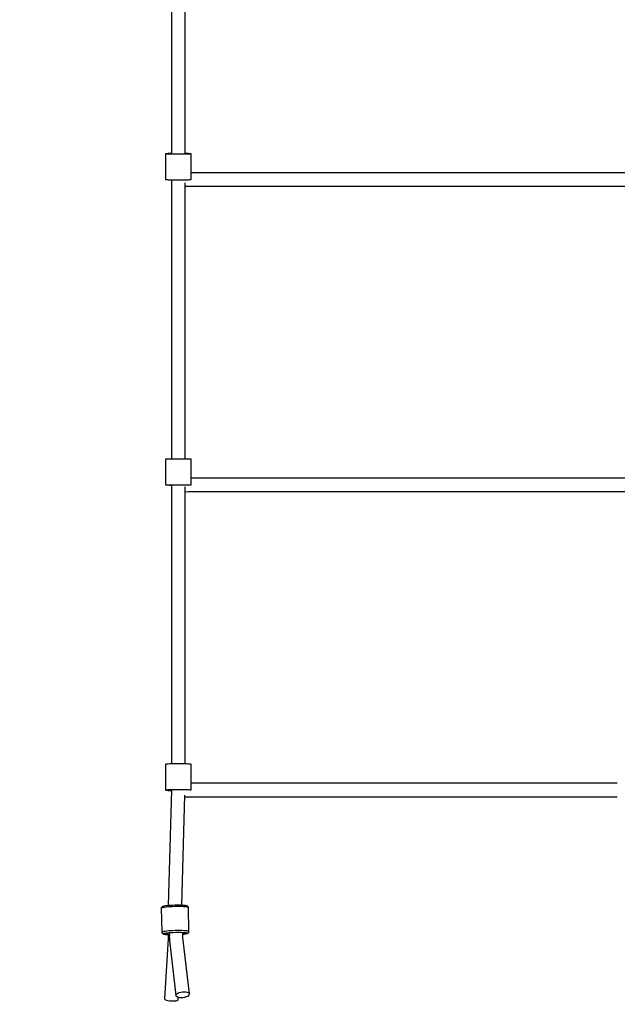
# Model space of a CAD drawing. Units: millimetres. Extents: x -19526 to 22508, y -15443 to 14694.
# Drawn here: x -5270 to -4477, y -11357 to -10051 of the extents above; entities that cross this region are included whole.
import ezdxf

# ---------------------------------------------------------------- set-up
doc = ezdxf.new("R2010")
doc.units = ezdxf.units.MM
doc.layers.add('STREFA', color=1, linetype='Continuous')
doc.layers.add('WIDOK', color=7, linetype='Continuous')
doc.styles.get("Standard").update_dxf_attribs({"font": 'arial.ttf'})
doc.dimstyles.new('Kopia ISO-25', dxfattribs={"dimtxt": 500, "dimasz": 200, "dimexe": 1.25, "dimexo": 0.625, "dimgap": 100, "dimtad": 1, "dimdec": 1, "dimlfac": 0.001, "dimtxsty": 'Standard', "dimblk": 'ARCHTICK', "dimcen": 2.5, "dimadec": 0, "dimazin": 0, "dimtfac": 1, "dimtdec": 0, "dimtmove": 0, "dimatfit": 3, "dimfxl": 1, "dimtfillclr": 256, "dimarcsym": 0})

# ---------------------------------------------------------------- blocks, each defined once
blk = doc.blocks.new('_ARCHTICK')
at = {"color": 0, "linetype": 'ByBlock', "lineweight": -2}
blk.add_solid([(0.3977, 0.3094), (0.3094, 0.3977), (-0.3094, -0.3977), (-0.3977, -0.3094)], dxfattribs=at)
blk = doc.blocks.new('*D4')
at = {"layer": 'Defpoints', "color": 0}
for p in [(-2222.7, 6723.2), (-19181, -15363.2), (-1576.9, -15363.2)]:
    blk.add_point(p, dxfattribs=at)
at = {"layer": 'STREFA', "color": 0, "lineweight": -2}
for p, q in [((-2223.3, 6723.2), (-19182.2, 6723.2)), ((-19181, 6723.2), (-19181, -15363.2)), ((-1577.5, -15363.2), (-19182.2, -15363.2))]:
    blk.add_line(p, q, dxfattribs=at)
at = {"layer": 'STREFA', "color": 0, "lineweight": -2, "xscale": 200, "yscale": 200, "zscale": 200}
for p, rotation in [((-19181, 6723.2), 90), ((-19181, -15363.2), 270)]:
    blk.add_blockref('_ARCHTICK', p, dxfattribs=dict(at, rotation=rotation))
at = {"layer": 'STREFA', "color": 0, "insert": (-18780.5, -4320), "char_height": 500, "attachment_point": 5, "rotation": 270}
blk.add_mtext('22,1 m', dxfattribs=at)

msp = doc.modelspace()

# ---------------------------------------------------------------- linework, layer by layer
at = {"layer": 'WIDOK'}
for p, q in [((-5068.36, -9858.65, -777.86), (-5068.34, -10228.73, -777.86)), ((-5050.41, -10228.73, -777.86), (-5050.44, -9864.66, -777.86)), ((-5076.14, -10228.55, -777.86), (-5076.38, -10228.63, -777.86)), ((-5076.14, -10228.71, -777.86), (-5076.38, -10228.63, -777.86)), ((-5076.38, -10228.63, -777.86), (-5076.37, -10262.62, -777.86)), ((-5075.46, -10228.47, -777.86), (-5076.14, -10228.55, -777.86)), ((-5075.45, -10228.79, -777.86), (-5076.14, -10228.71, -777.86)), ((-5074.33, -10228.4, -777.86), (-5075.46, -10228.47, -777.86)), ((-5074.33, -10228.86, -777.86), (-5075.45, -10228.79, -777.86)), ((-5072.79, -10228.33, -777.86), (-5074.33, -10228.4, -777.86)), ((-5072.79, -10228.93, -777.86), (-5074.33, -10228.86, -777.86)), ((-5070.89, -10228.28, -777.86), (-5072.79, -10228.33, -777.86)), ((-5070.89, -10228.99, -777.86), (-5072.79, -10228.93, -777.86)), ((-5068.68, -10228.23, -777.86), (-5070.89, -10228.28, -777.86)), ((-5068.67, -10229.04, -777.86), (-5070.89, -10228.99, -777.86)), ((-5068.34, -10228.22, -777.86), (-5068.68, -10228.23, -777.86)), ((-5066.2, -10229.07, -777.86), (-5068.67, -10229.04, -777.86)), ((-5063.55, -10229.1, -777.86), (-5066.2, -10229.07, -777.86)), ((-5060.78, -10229.11, -777.86), (-5063.55, -10229.1, -777.86)), ((-5057.97, -10229.11, -777.86), (-5060.78, -10229.11, -777.86)), ((-5055.2, -10229.1, -777.86), (-5057.97, -10229.11, -777.86)), ((-5052.54, -10229.07, -777.86), (-5055.2, -10229.1, -777.86)), ((-5050.08, -10229.04, -777.86), (-5052.54, -10229.07, -777.86)), ((-5050.08, -10228.23, -777.86), (-5050.41, -10228.22, -777.86)), ((-5047.86, -10228.27, -777.86), (-5050.08, -10228.23, -777.86)), ((-5047.86, -10228.99, -777.86), (-5050.08, -10229.04, -777.86)), ((-5045.96, -10228.33, -777.86), (-5047.86, -10228.27, -777.86)), ((-5045.96, -10228.93, -777.86), (-5047.86, -10228.99, -777.86)), ((-5044.43, -10228.4, -777.86), (-5045.96, -10228.33, -777.86)), ((-5044.42, -10228.86, -777.86), (-5045.96, -10228.93, -777.86)), ((-5043.3, -10228.47, -777.86), (-5044.43, -10228.4, -777.86)), ((-5043.3, -10228.79, -777.86), (-5044.42, -10228.86, -777.86)), ((-5042.61, -10228.55, -777.86), (-5043.3, -10228.47, -777.86)), ((-5042.61, -10228.71, -777.86), (-5043.3, -10228.79, -777.86)), ((-5042.38, -10228.63, -777.86), (-5042.61, -10228.55, -777.86)), ((-5042.38, -10228.63, -777.86), (-5042.61, -10228.71, -777.86)), ((-5042.37, -10262.62, -777.86), (-5042.38, -10228.63, -777.86)), ((-5076.37, -10262.62, -777.86), (-5076.14, -10262.7, -777.86)), ((-5076.14, -10262.7, -777.86), (-5075.45, -10262.78, -777.86)), ((-5075.45, -10262.78, -777.86), (-5074.32, -10262.85, -777.86)), ((-5074.32, -10262.85, -777.86), (-5072.79, -10262.92, -777.86)), ((-5072.79, -10262.92, -777.86), (-5070.89, -10262.97, -777.86)), ((-5070.89, -10262.97, -777.86), (-5068.67, -10263.02, -777.86)), ((-5068.67, -10263.02, -777.86), (-5066.2, -10263.06, -777.86)), ((-5068.34, -10263.03, -777.86), (-5068.33, -10395.27, -777.86)), ((-5066.2, -10263.06, -777.86), (-5063.54, -10263.09, -777.86)), ((-5063.54, -10263.09, -777.86), (-5060.77, -10263.1, -777.86)), ((-5060.77, -10263.1, -777.86), (-5057.97, -10263.1, -777.86)), ((-5057.97, -10263.1, -777.86), (-5055.2, -10263.09, -777.86)), ((-5055.2, -10263.09, -777.86), (-5052.54, -10263.06, -777.86)), ((-5052.54, -10263.06, -777.86), (-5050.07, -10263.02, -777.86)), ((-5050.07, -10263.02, -777.86), (-5047.86, -10262.97, -777.86)), ((-5047.86, -10262.97, -777.86), (-5045.96, -10262.91, -777.86)), ((-5045.96, -10262.91, -777.86), (-5044.42, -10262.85, -777.86)), ((-5044.42, -10262.85, -777.86), (-5043.29, -10262.77, -777.86)), ((-5043.29, -10262.77, -777.86), (-5042.61, -10262.7, -777.86)), ((-5042.61, -10262.7, -777.86), (-5042.37, -10262.62, -777.86)), ((-4972.07, -10253.66, -777.86), (-5042.37, -10253.66, -777.86)), ((-4894.57, -10253.66, -777.86), (-4972.07, -10253.66, -777.86)), ((-4814.13, -10253.66, -777.86), (-4894.57, -10253.66, -777.86)), ((-4731.44, -10253.66, -777.86), (-4814.13, -10253.66, -777.86)), ((-4647.25, -10253.66, -777.86), (-4731.44, -10253.66, -777.86)), ((-4562.28, -10253.66, -777.86), (-4647.25, -10253.66, -777.86)), ((-4477.29, -10253.66, -777.86), (-4562.28, -10253.66, -777.86)), ((-4393.02, -10253.66, -777.86), (-4477.29, -10253.66, -777.86)), ((-5050.41, -10395.27, -777.86), (-5050.41, -10267.12, -777.86)), ((-5050.41, -10271.59, -777.86), (-5045.94, -10271.58, -777.86)), ((-5045.94, -10271.58, -777.86), (-4972.07, -10271.58, -777.86)), ((-4972.07, -10271.58, -777.86), (-4894.57, -10271.58, -777.86)), ((-4894.57, -10271.58, -777.86), (-4814.13, -10271.58, -777.86)), ((-4814.13, -10271.58, -777.86), (-4731.44, -10271.58, -777.86)), ((-4731.44, -10271.58, -777.86), (-4647.25, -10271.58, -777.86)), ((-4647.25, -10271.58, -777.86), (-4562.28, -10271.58, -777.86)), ((-4562.28, -10271.58, -777.86), (-4477.29, -10271.58, -777.86)), ((-4477.29, -10271.58, -777.86), (-4393.02, -10271.58, -777.86)), ((-5068.33, -10395.27, -777.86), (-5068.31, -10633.6, -777.86)), ((-5050.39, -10633.6, -777.86), (-5050.41, -10395.27, -777.86)), ((-5076.13, -10633.73, -777.86), (-5076.35, -10633.76, -777.86)), ((-5076.35, -10633.76, -777.86), (-5076.35, -10667.76, -777.86)), ((-5075.44, -10633.7, -777.86), (-5076.13, -10633.73, -777.86)), ((-5074.32, -10633.67, -777.86), (-5075.44, -10633.7, -777.86)), ((-5072.78, -10633.65, -777.86), (-5074.32, -10633.67, -777.86)), ((-5070.89, -10633.62, -777.86), (-5072.78, -10633.65, -777.86)), ((-5068.67, -10633.6, -777.86), (-5070.89, -10633.62, -777.86)), ((-5066.2, -10633.59, -777.86), (-5068.67, -10633.6, -777.86)), ((-5063.55, -10633.58, -777.86), (-5066.2, -10633.59, -777.86)), ((-5060.78, -10633.57, -777.86), (-5063.55, -10633.58, -777.86)), ((-5057.97, -10633.57, -777.86), (-5060.78, -10633.57, -777.86)), ((-5055.2, -10633.58, -777.86), (-5057.97, -10633.57, -777.86)), ((-5052.55, -10633.59, -777.86), (-5055.2, -10633.58, -777.86)), ((-5050.08, -10633.6, -777.86), (-5052.55, -10633.59, -777.86)), ((-5047.86, -10633.62, -777.86), (-5050.08, -10633.6, -777.86)), ((-5045.95, -10633.65, -777.86), (-5047.86, -10633.62, -777.86)), ((-5044.41, -10633.67, -777.86), (-5045.95, -10633.65, -777.86)), ((-5043.28, -10633.7, -777.86), (-5044.41, -10633.67, -777.86)), ((-5042.59, -10633.73, -777.86), (-5043.28, -10633.7, -777.86)), ((-5042.35, -10633.76, -777.86), (-5042.59, -10633.73, -777.86)), ((-5042.35, -10667.76, -777.86), (-5042.35, -10633.76, -777.86)), ((-5076.35, -10667.76, -777.86), (-5076.12, -10667.73, -777.86)), ((-5076.35, -10667.76, -777.86), (-5076.11, -10667.79, -777.86)), ((-5076.12, -10667.73, -777.86), (-5075.44, -10667.7, -777.86)), ((-5076.11, -10667.79, -777.86), (-5075.42, -10667.82, -777.86)), ((-5075.44, -10667.7, -777.86), (-5074.31, -10667.67, -777.86)), ((-5075.42, -10667.82, -777.86), (-5074.29, -10667.85, -777.86)), ((-5074.31, -10667.67, -777.86), (-5072.78, -10667.65, -777.86)), ((-5074.29, -10667.85, -777.86), (-5072.75, -10667.88, -777.86)), ((-5072.78, -10667.65, -777.86), (-5070.88, -10667.62, -777.86)), ((-5072.75, -10667.88, -777.86), (-5070.85, -10667.9, -777.86)), ((-5070.88, -10667.62, -777.86), (-5068.67, -10667.6, -777.86)), ((-5070.85, -10667.9, -777.86), (-5068.63, -10667.92, -777.86)), ((-5068.67, -10667.6, -777.86), (-5066.2, -10667.59, -777.86)), ((-5068.63, -10667.92, -777.86), (-5068.31, -10667.92, -777.86)), ((-5068.31, -10667.71, -777.86), (-5068.3, -10937.12, -777.86)), ((-5066.2, -10667.59, -777.86), (-5063.55, -10667.58, -777.86)), ((-5063.55, -10667.58, -777.86), (-5060.78, -10667.57, -777.86)), ((-5060.78, -10667.57, -777.86), (-5057.97, -10667.57, -777.86)), ((-5057.97, -10667.57, -777.86), (-5055.2, -10667.58, -777.86)), ((-5055.2, -10667.58, -777.86), (-5052.55, -10667.59, -777.86)), ((-5052.55, -10667.59, -777.86), (-5050.07, -10667.6, -777.86)), ((-5050.37, -10937.12, -777.86), (-5050.39, -10670.23, -777.86)), ((-5050.07, -10667.6, -777.86), (-5047.86, -10667.62, -777.86)), ((-5047.86, -10667.62, -777.86), (-5045.95, -10667.64, -777.86)), ((-5045.95, -10667.64, -777.86), (-5044.41, -10667.67, -777.86)), ((-5044.41, -10667.67, -777.86), (-5043.28, -10667.7, -777.86)), ((-5043.28, -10667.7, -777.86), (-5042.59, -10667.73, -777.86)), ((-5042.59, -10667.73, -777.86), (-5042.35, -10667.76, -777.86)), ((-5042.37, -10667.76, -777.86), (-5042.35, -10667.76, -777.86)), ((-4972.04, -10658.8, -777.86), (-5042.35, -10658.8, -777.86)), ((-4894.55, -10658.8, -777.86), (-4972.04, -10658.8, -777.86)), ((-4814.1, -10658.8, -777.86), (-4894.55, -10658.8, -777.86)), ((-4731.42, -10658.8, -777.86), (-4814.1, -10658.8, -777.86)), ((-4647.23, -10658.8, -777.86), (-4731.42, -10658.8, -777.86)), ((-4562.26, -10658.8, -777.86), (-4647.23, -10658.8, -777.86)), ((-4477.27, -10658.8, -777.86), (-4562.26, -10658.8, -777.86)), ((-4393, -10658.8, -777.86), (-4477.27, -10658.8, -777.86)), ((-5050.39, -10676.74, -777.86), (-5045.91, -10676.72, -777.86)), ((-5045.91, -10676.72, -777.86), (-4972.04, -10676.72, -777.86)), ((-4972.04, -10676.72, -777.86), (-4894.55, -10676.72, -777.86)), ((-4894.55, -10676.72, -777.86), (-4814.1, -10676.72, -777.86)), ((-4814.1, -10676.72, -777.86), (-4731.42, -10676.72, -777.86)), ((-4731.42, -10676.72, -777.86), (-4647.23, -10676.72, -777.86)), ((-4647.23, -10676.72, -777.86), (-4562.26, -10676.72, -777.86)), ((-4562.26, -10676.72, -777.86), (-4477.27, -10676.72, -777.86)), ((-4477.27, -10676.72, -777.86), (-4393, -10676.72, -777.86)), ((-5068.3, -10937.12, -777.86), (-5068.32, -11037.82, -777.86)), ((-5050.35, -11037.82, -777.86), (-5050.37, -10937.12, -777.86)), ((-5076.1, -11038.36, -777.86), (-5076.33, -11038.49, -777.86)), ((-5076.33, -11038.49, -777.86), (-5076.33, -11072.45, -777.86)), ((-5075.41, -11038.23, -777.86), (-5076.1, -11038.36, -777.86)), ((-5074.28, -11038.11, -777.86), (-5075.41, -11038.23, -777.86)), ((-5072.74, -11038, -777.86), (-5074.28, -11038.11, -777.86)), ((-5070.84, -11037.91, -777.86), (-5072.74, -11038, -777.86)), ((-5068.63, -11037.83, -777.86), (-5070.84, -11037.91, -777.86)), ((-5066.16, -11037.77, -777.86), (-5068.63, -11037.83, -777.86)), ((-5063.5, -11037.72, -777.86), (-5066.16, -11037.77, -777.86)), ((-5060.73, -11037.7, -777.86), (-5063.5, -11037.72, -777.86)), ((-5057.92, -11037.7, -777.86), (-5060.73, -11037.7, -777.86)), ((-5055.15, -11037.72, -777.86), (-5057.92, -11037.7, -777.86)), ((-5052.5, -11037.76, -777.86), (-5055.15, -11037.72, -777.86)), ((-5050.03, -11037.83, -777.86), (-5052.5, -11037.76, -777.86)), ((-5047.81, -11037.91, -777.86), (-5050.03, -11037.83, -777.86)), ((-5045.91, -11038, -777.86), (-5047.81, -11037.91, -777.86)), ((-5044.38, -11038.11, -777.86), (-5045.91, -11038, -777.86)), ((-5043.25, -11038.23, -777.86), (-5044.38, -11038.11, -777.86)), ((-5042.56, -11038.36, -777.86), (-5043.25, -11038.23, -777.86)), ((-5042.33, -11038.49, -777.86), (-5042.56, -11038.36, -777.86)), ((-5042.33, -11072.45, -777.86), (-5042.33, -11038.49, -777.86)), ((-5076.33, -11072.45, -777.86), (-5076.1, -11072.32, -777.86)), ((-5076.33, -11072.45, -777.86), (-5076.1, -11072.58, -777.86)), ((-5076.1, -11072.32, -777.86), (-5075.41, -11072.19, -777.86)), ((-5076.1, -11072.58, -777.86), (-5075.41, -11072.71, -777.86)), ((-5075.41, -11072.19, -777.86), (-5074.28, -11072.08, -777.86)), ((-5075.41, -11072.71, -777.86), (-5074.28, -11072.83, -777.86)), ((-5074.28, -11072.08, -777.86), (-5072.74, -11071.97, -777.86)), ((-5074.28, -11072.83, -777.86), (-5072.74, -11072.93, -777.86)), ((-5068.33, -11072.46, -777.86), (-5072.81, -11225.9, -777.86)), ((-5072.74, -11071.97, -777.86), (-5070.84, -11071.87, -777.86)), ((-5072.74, -11072.93, -777.86), (-5070.84, -11073.03, -777.86)), ((-5070.84, -11071.87, -777.86), (-5068.62, -11071.79, -777.86)), ((-5070.84, -11073.03, -777.86), (-5068.63, -11073.11, -777.86)), ((-5068.63, -11073.11, -777.86), (-5068.35, -11073.12, -777.86)), ((-5068.62, -11071.79, -777.86), (-5066.15, -11071.73, -777.86)), ((-5066.15, -11071.73, -777.86), (-5063.5, -11071.69, -777.86)), ((-5063.5, -11071.69, -777.86), (-5060.73, -11071.66, -777.86)), ((-5060.73, -11071.66, -777.86), (-5057.92, -11071.66, -777.86)), ((-5057.92, -11071.66, -777.86), (-5055.15, -11071.69, -777.86)), ((-5055.15, -11071.69, -777.86), (-5052.5, -11071.73, -777.86)), ((-5054.39, -11072.1, -777.86), (-5054.37, -11072.47, -777.86)), ((-5054.37, -11072.55, -777.86), (-5054.38, -11072.67, -777.86)), ((-5054.38, -11072.67, -777.86), (-5054.38, -11072.73, -777.86)), ((-5054.38, -11072.73, -777.86), (-5054.38, -11072.83, -777.86)), ((-5054.37, -11072.47, -777.86), (-5054.37, -11072.47, -777.86)), ((-5054.37, -11072.47, -777.86), (-5054.37, -11072.47, -777.86)), ((-5054.37, -11072.47, -777.86), (-5054.37, -11072.48, -777.86)), ((-5054.37, -11072.48, -777.86), (-5054.37, -11072.5, -777.86)), ((-5054.37, -11072.5, -777.86), (-5054.37, -11072.5, -777.86)), ((-5054.37, -11072.5, -777.86), (-5054.37, -11072.53, -777.86)), ((-5054.37, -11072.53, -777.86), (-5054.37, -11072.55, -777.86)), ((-5052.5, -11071.73, -777.86), (-5050.03, -11071.79, -777.86)), ((-5050.03, -11071.79, -777.86), (-5047.81, -11071.87, -777.86)), ((-5047.81, -11071.87, -777.86), (-5045.91, -11071.97, -777.86)), ((-5045.91, -11071.97, -777.86), (-5044.38, -11072.07, -777.86)), ((-5044.38, -11072.07, -777.86), (-5043.25, -11072.19, -777.86)), ((-5043.25, -11072.19, -777.86), (-5042.56, -11072.32, -777.86)), ((-5042.56, -11072.32, -777.86), (-5042.33, -11072.45, -777.86)), ((-5042.35, -11072.46, -777.86), (-5042.33, -11072.45, -777.86)), ((-4972.02, -11063.49, -777.86), (-5042.33, -11063.49, -777.86)), ((-4894.52, -11063.49, -777.86), (-4972.02, -11063.49, -777.86)), ((-4814.08, -11063.49, -777.86), (-4894.52, -11063.49, -777.86)), ((-4731.4, -11063.49, -777.86), (-4814.08, -11063.49, -777.86)), ((-4647.2, -11063.49, -777.86), (-4731.4, -11063.49, -777.86)), ((-4562.24, -11063.49, -777.86), (-4647.2, -11063.49, -777.86)), ((-4477.24, -11063.49, -777.86), (-4562.24, -11063.49, -777.86)), ((-5054.8, -11225.49, -777.86), (-5050.53, -11079.39, -777.86)), ((-5050.59, -11081.42, -777.86), (-5045.89, -11081.41, -777.86)), ((-5045.89, -11081.41, -777.86), (-4972.02, -11081.41, -777.86)), ((-4972.02, -11081.41, -777.86), (-4894.52, -11081.41, -777.86)), ((-4894.52, -11081.41, -777.86), (-4814.08, -11081.41, -777.86)), ((-4814.08, -11081.41, -777.86), (-4731.4, -11081.41, -777.86)), ((-4731.4, -11081.41, -777.86), (-4647.2, -11081.41, -777.86)), ((-4647.2, -11081.41, -777.86), (-4562.24, -11081.41, -777.86)), ((-4562.24, -11081.41, -777.86), (-4477.24, -11081.41, -777.86)), ((-5081.86, -11228.95, -777.86), (-5081.89, -11229.32, -777.86)), ((-5081.53, -11229.02, -777.86), (-5081.89, -11229.32, -777.86)), ((-5081.89, -11229.32, -777.86), (-5081.12, -11261.16, -777.86)), ((-5081.61, -11228.26, -777.86), (-5081.86, -11228.95, -777.86)), ((-5081.13, -11227.71, -777.86), (-5081.61, -11228.26, -777.86)), ((-5080.67, -11228.72, -777.86), (-5081.53, -11229.02, -777.86)), ((-5080.79, -11227.43, -777.86), (-5081.13, -11227.71, -777.86)), ((-5080.15, -11227.1, -777.86), (-5080.79, -11227.43, -777.86)), ((-5079.33, -11228.43, -777.86), (-5080.67, -11228.72, -777.86)), ((-5079.36, -11226.82, -777.86), (-5080.15, -11227.1, -777.86)), ((-5078.13, -11226.55, -777.86), (-5079.36, -11226.82, -777.86)), ((-5077.54, -11228.15, -777.86), (-5079.33, -11228.43, -777.86)), ((-5076.48, -11226.3, -777.86), (-5078.13, -11226.55, -777.86)), ((-5075.36, -11227.89, -777.86), (-5077.54, -11228.15, -777.86)), ((-5076.07, -11226.25, -777.86), (-5076.48, -11226.3, -777.86)), ((-5074.13, -11226.02, -777.86), (-5076.07, -11226.25, -777.86)), ((-5072.85, -11227.67, -777.86), (-5075.36, -11227.89, -777.86)), ((-5071.9, -11225.82, -777.86), (-5074.13, -11226.02, -777.86)), ((-5070.08, -11227.48, -777.86), (-5072.85, -11227.67, -777.86)), ((-5069.44, -11225.65, -777.86), (-5071.9, -11225.82, -777.86)), ((-5067.14, -11227.33, -777.86), (-5070.08, -11227.48, -777.86)), ((-5066.83, -11225.52, -777.86), (-5069.44, -11225.65, -777.86)), ((-5064.1, -11227.23, -777.86), (-5067.14, -11227.33, -777.86)), ((-5064.13, -11225.43, -777.86), (-5066.83, -11225.52, -777.86)), ((-5061.42, -11225.39, -777.86), (-5064.13, -11225.43, -777.86)), ((-5061.06, -11227.18, -777.86), (-5064.1, -11227.23, -777.86)), ((-5058.79, -11225.39, -777.86), (-5061.42, -11225.39, -777.86)), ((-5058.1, -11227.18, -777.86), (-5061.06, -11227.18, -777.86)), ((-5056.3, -11225.43, -777.86), (-5058.79, -11225.39, -777.86)), ((-5055.3, -11227.23, -777.86), (-5058.1, -11227.18, -777.86)), ((-5054.04, -11225.52, -777.86), (-5056.3, -11225.43, -777.86)), ((-5052.75, -11227.33, -777.86), (-5055.3, -11227.23, -777.86)), ((-5052.06, -11225.65, -777.86), (-5054.04, -11225.52, -777.86)), ((-5050.53, -11227.48, -777.86), (-5052.75, -11227.33, -777.86)), ((-5051.65, -11225.68, -777.86), (-5052.06, -11225.65, -777.86)), ((-5049.96, -11225.86, -777.86), (-5051.65, -11225.68, -777.86)), ((-5048.68, -11227.67, -777.86), (-5050.53, -11227.48, -777.86)), ((-5048.67, -11226.06, -777.86), (-5049.96, -11225.86, -777.86)), ((-5047.28, -11227.89, -777.86), (-5048.68, -11227.67, -777.86)), ((-5047.81, -11226.3, -777.86), (-5048.67, -11226.06, -777.86)), ((-5047.16, -11226.59, -777.86), (-5047.81, -11226.3, -777.86)), ((-5046.35, -11228.15, -777.86), (-5047.28, -11227.89, -777.86)), ((-5046.76, -11226.86, -777.86), (-5047.16, -11226.59, -777.86)), ((-5046.25, -11227.39, -777.86), (-5046.76, -11226.86, -777.86)), ((-5045.93, -11228.43, -777.86), (-5046.35, -11228.15, -777.86)), ((-5045.97, -11228.06, -777.86), (-5046.25, -11227.39, -777.86)), ((-5045.93, -11228.43, -777.86), (-5045.97, -11228.06, -777.86)), ((-5045.17, -11260.27, -777.86), (-5045.93, -11228.43, -777.86)), ((-5080.77, -11260.86, -777.86), (-5081.12, -11261.16, -777.86)), ((-5081.12, -11261.16, -777.86), (-5081.08, -11261.53, -777.86)), ((-5081.08, -11261.53, -777.86), (-5080.8, -11262.2, -777.86)), ((-5080.8, -11262.2, -777.86), (-5080.64, -11262.49, -777.86)), ((-5079.91, -11260.56, -777.86), (-5080.77, -11260.86, -777.86)), ((-5080.64, -11262.49, -777.86), (-5080.13, -11263.01, -777.86)), ((-5080.13, -11263.01, -777.86), (-5079.48, -11263.31, -777.86)), ((-5078.56, -11260.27, -777.86), (-5079.91, -11260.56, -777.86)), ((-5079.48, -11263.31, -777.86), (-5078.85, -11263.56, -777.86)), ((-5079.08, -11263.11, -777.86), (-5078.76, -11262.85, -777.86)), ((-5078.93, -11263.37, -777.86), (-5079.08, -11263.11, -777.86)), ((-5078.33, -11263.61, -777.86), (-5078.93, -11263.37, -777.86)), ((-5078.85, -11263.56, -777.86), (-5077.78, -11263.78, -777.86)), ((-5078.76, -11262.85, -777.86), (-5078, -11262.58, -777.86)), ((-5076.78, -11259.99, -777.86), (-5078.56, -11260.27, -777.86)), ((-5077.29, -11263.82, -777.86), (-5078.33, -11263.61, -777.86)), ((-5078, -11262.58, -777.86), (-5076.8, -11262.32, -777.86)), ((-5077.78, -11263.78, -777.86), (-5076.28, -11263.97, -777.86)), ((-5072.76, -11269.35, -777.86), (-5077.64, -11349.51, -777.86)), ((-5075.84, -11264, -777.86), (-5077.29, -11263.82, -777.86)), ((-5076.8, -11262.32, -777.86), (-5075.21, -11262.07, -777.86)), ((-5074.6, -11259.74, -777.86), (-5076.78, -11259.99, -777.86)), ((-5076.28, -11263.97, -777.86), (-5074.4, -11264.12, -777.86)), ((-5074.03, -11264.15, -777.86), (-5075.84, -11264, -777.86)), ((-5075.21, -11262.07, -777.86), (-5073.28, -11261.84, -777.86)), ((-5072.09, -11259.51, -777.86), (-5074.6, -11259.74, -777.86)), ((-5074.4, -11264.12, -777.86), (-5074.03, -11264.15, -777.86)), ((-5074.03, -11264.15, -777.86), (-5072.88, -11264.22, -777.86)), ((-5073.28, -11261.84, -777.86), (-5071.05, -11261.64, -777.86)), ((-5072.9, -11263.32, -777.86), (-5072.74, -11269.93, -777.86)), ((-5072.29, -11266.39, -777.86), (-5072.34, -11266.28, -777.86)), ((-5071.45, -11266.96, -777.86), (-5072.29, -11266.39, -777.86)), ((-5069.32, -11259.32, -777.86), (-5072.09, -11259.51, -777.86)), ((-5071.4, -11266.98, -777.86), (-5071.45, -11266.96, -777.86)), ((-5071.19, -11265.94, -777.86), (-5071.4, -11266.94, -777.86)), ((-5071.4, -11266.94, -777.86), (-5071.06, -11269.91, -777.86)), ((-5071.24, -11262.74, -777.86), (-5071.16, -11265.91, -777.86)), ((-5071.03, -11265.74, -777.86), (-5071.19, -11265.94, -777.86)), ((-5071.07, -11269.85, -777.86), (-5071.01, -11272.08, -777.86)), ((-5071.05, -11261.64, -777.86), (-5068.59, -11261.48, -777.86)), ((-5071.01, -11272.08, -777.86), (-5071, -11271.92, -777.86)), ((-5071, -11271.92, -777.86), (-5070.67, -11271.75, -777.86)), ((-5070.83, -11271.93, -777.86), (-5062.43, -11344.89, -777.86)), ((-5070.67, -11271.75, -777.86), (-5070.57, -11271.72, -777.86)), ((-5066.38, -11259.18, -777.86), (-5069.32, -11259.32, -777.86)), ((-5068.59, -11261.48, -777.86), (-5065.97, -11261.35, -777.86)), ((-5063.34, -11259.08, -777.86), (-5066.38, -11259.18, -777.86)), ((-5065.97, -11261.35, -777.86), (-5063.27, -11261.26, -777.86)), ((-5060.29, -11259.03, -777.86), (-5063.34, -11259.08, -777.86)), ((-5063.27, -11261.26, -777.86), (-5060.56, -11261.21, -777.86)), ((-5060.56, -11261.21, -777.86), (-5057.93, -11261.21, -777.86)), ((-5057.33, -11259.03, -777.86), (-5060.29, -11259.03, -777.86)), ((-5057.93, -11261.21, -777.86), (-5055.45, -11261.26, -777.86)), ((-5054.54, -11259.08, -777.86), (-5057.33, -11259.03, -777.86)), ((-5055.45, -11261.26, -777.86), (-5053.18, -11261.35, -777.86)), ((-5051.99, -11259.18, -777.86), (-5054.54, -11259.08, -777.86)), ((-5053.14, -11268.22, -777.86), (-5053.28, -11262.24, -777.86)), ((-5053.24, -11263.74, -777.86), (-5051.89, -11263.61, -777.86)), ((-5053.18, -11261.35, -777.86), (-5051.2, -11261.48, -777.86)), ((-5044.55, -11342.89, -777.86), (-5053.15, -11268.07, -777.86)), ((-5049.76, -11259.32, -777.86), (-5051.99, -11259.18, -777.86)), ((-5050.12, -11263.37, -777.86), (-5051.89, -11263.61, -777.86)), ((-5051.89, -11263.61, -777.86), (-5051.51, -11263.56, -777.86)), ((-5051.51, -11263.56, -777.86), (-5049.68, -11263.31, -777.86)), ((-5051.2, -11261.48, -777.86), (-5049.56, -11261.64, -777.86)), ((-5048.73, -11263.11, -777.86), (-5050.12, -11263.37, -777.86)), ((-5047.92, -11259.51, -777.86), (-5049.76, -11259.32, -777.86)), ((-5049.68, -11263.31, -777.86), (-5048.24, -11263.05, -777.86)), ((-5049.56, -11261.64, -777.86), (-5048.32, -11261.84, -777.86)), ((-5047.74, -11262.85, -777.86), (-5048.73, -11263.11, -777.86)), ((-5048.32, -11261.84, -777.86), (-5047.49, -11262.07, -777.86)), ((-5048.24, -11263.05, -777.86), (-5047.22, -11262.77, -777.86)), ((-5046.52, -11259.74, -777.86), (-5047.92, -11259.51, -777.86)), ((-5047.2, -11262.58, -777.86), (-5047.74, -11262.85, -777.86)), ((-5047.49, -11262.07, -777.86), (-5047.12, -11262.32, -777.86)), ((-5047.22, -11262.77, -777.86), (-5046.66, -11262.5, -777.86)), ((-5047.12, -11262.32, -777.86), (-5047.2, -11262.58, -777.86)), ((-5046.66, -11262.5, -777.86), (-5046.01, -11262.16, -777.86)), ((-5045.59, -11259.99, -777.86), (-5046.52, -11259.74, -777.86)), ((-5046.01, -11262.16, -777.86), (-5045.54, -11261.62, -777.86)), ((-5045.17, -11260.27, -777.86), (-5045.59, -11259.99, -777.86)), ((-5045.54, -11261.62, -777.86), (-5045.29, -11260.93, -777.86)), ((-5045.29, -11260.93, -777.86), (-5045.19, -11260.64, -777.86)), ((-5045.19, -11260.64, -777.86), (-5045.17, -11260.27, -777.86)), ((-5072.53, -11272.52, -777.86), (-5072.5, -11272.5, -777.86)), ((-5072.5, -11272.5, -777.86), (-5072.01, -11272.33, -777.86)), ((-5072.01, -11272.33, -777.86), (-5071.22, -11272.16, -777.86)), ((-5071.22, -11272.16, -777.86), (-5070.81, -11272.11, -777.86)), ((-5071.01, -11272.08, -777.86), (-5070.84, -11272.17, -777.86)), ((-5077.64, -11349.51, -777.86), (-5077.39, -11350.07, -777.86)), ((-5077.39, -11350.07, -777.86), (-5076.54, -11350.64, -777.86)), ((-5062.43, -11344.89, -777.86), (-5062.22, -11343.89, -777.86)), ((-5062.43, -11344.89, -777.86), (-5062.04, -11345.82, -777.86)), ((-5062.22, -11343.89, -777.86), (-5061.42, -11342.89, -777.86)), ((-5062.04, -11345.82, -777.86), (-5061.06, -11346.62, -777.86)), ((-5061.42, -11342.89, -777.86), (-5060.07, -11341.96, -777.86)), ((-5061.06, -11346.62, -777.86), (-5059.56, -11347.23, -777.86)), ((-5060.07, -11341.96, -777.86), (-5058.27, -11341.16, -777.86)), ((-5059.68, -11350.64, -777.86), (-5059.47, -11347.25, -777.86)), ((-5059.56, -11347.23, -777.86), (-5057.65, -11347.62, -777.86)), ((-5058.27, -11341.16, -777.86), (-5056.15, -11340.54, -777.86)), ((-5057.65, -11347.62, -777.86), (-5055.46, -11347.75, -777.86)), ((-5056.15, -11340.54, -777.86), (-5053.85, -11340.16, -777.86)), ((-5055.46, -11347.75, -777.86), (-5053.13, -11347.62, -777.86)), ((-5053.85, -11340.16, -777.86), (-5051.52, -11340.03, -777.86)), ((-5053.13, -11347.62, -777.86), (-5050.83, -11347.23, -777.86)), ((-5051.52, -11340.03, -777.86), (-5049.33, -11340.16, -777.86)), ((-5050.83, -11347.23, -777.86), (-5048.71, -11346.62, -777.86)), ((-5049.33, -11340.16, -777.86), (-5047.42, -11340.54, -777.86)), ((-5048.71, -11346.62, -777.86), (-5046.91, -11345.82, -777.86)), ((-5047.42, -11340.54, -777.86), (-5045.92, -11341.16, -777.86)), ((-5046.91, -11345.82, -777.86), (-5045.57, -11344.89, -777.86)), ((-5045.92, -11341.16, -777.86), (-5044.94, -11341.96, -777.86)), ((-5045.57, -11344.89, -777.86), (-5044.76, -11343.89, -777.86)), ((-5044.94, -11341.96, -777.86), (-5044.55, -11342.89, -777.86)), ((-5044.76, -11343.89, -777.86), (-5044.55, -11342.89, -777.86)), ((-5076.54, -11350.64, -777.86), (-5075.16, -11351.17, -777.86)), ((-5075.16, -11351.17, -777.86), (-5073.34, -11351.63, -777.86)), ((-5073.34, -11351.63, -777.86), (-5071.19, -11351.98, -777.86)), ((-5071.19, -11351.98, -777.86), (-5068.87, -11352.19, -777.86)), ((-5068.87, -11352.19, -777.86), (-5066.54, -11352.27, -777.86)), ((-5066.54, -11352.27, -777.86), (-5064.35, -11352.19, -777.86)), ((-5064.35, -11352.19, -777.86), (-5062.46, -11351.98, -777.86)), ((-5062.46, -11351.98, -777.86), (-5060.99, -11351.63, -777.86)), ((-5060.99, -11351.63, -777.86), (-5060.04, -11351.17, -777.86)), ((-5060.04, -11351.17, -777.86), (-5059.68, -11350.64, -777.86))]:
    msp.add_line(p, q, dxfattribs=at)

# ---------------------------------------------------------------- dimensions: what is measured, and where the dimension line sits
at = {"layer": 'STREFA'}
dim = msp.add_linear_dim(base=(-19181, -15363.18), p1=(-2222.68, 6723.21, -777.86), p2=(-1576.88, -15363.18, -77.86), angle=270, dimstyle='Kopia ISO-25', override={"dimpost": ' m'}, dxfattribs=at)
dim.commit()
dim.dimension.update_dxf_attribs({"geometry": '*D4', "text_midpoint": (-18780.52, -4319.99)})

doc.saveas('drawing.dxf')
